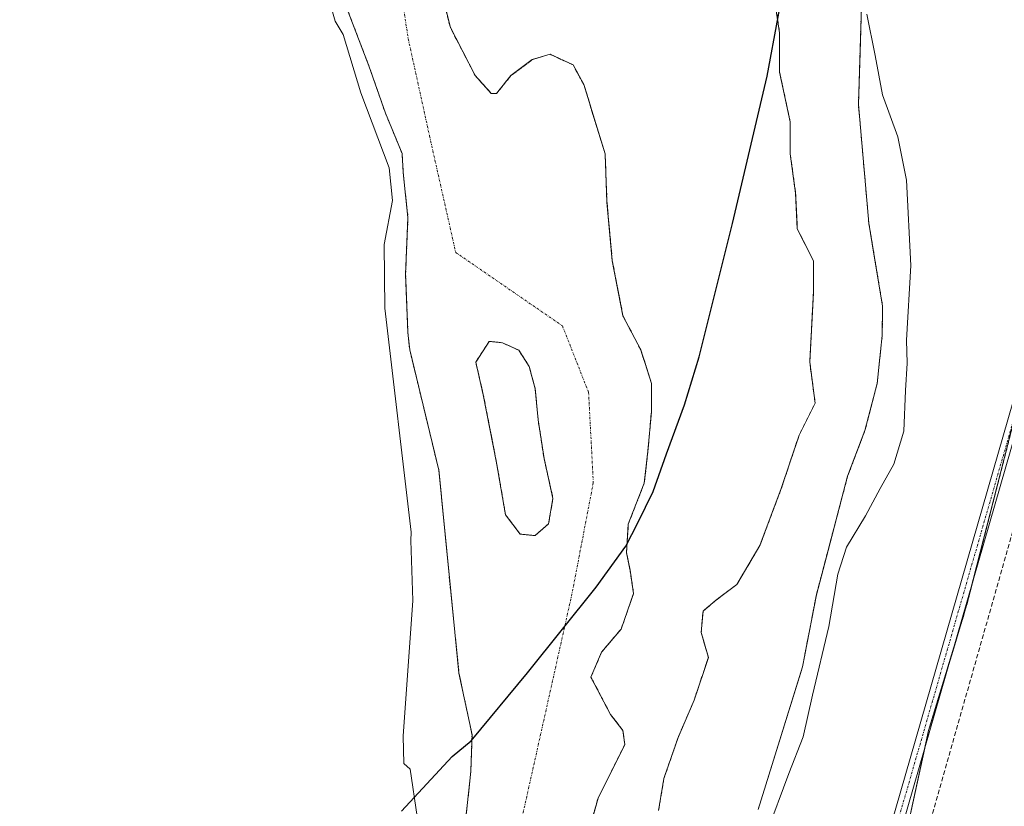
# Model space of a CAD drawing. Units: metres. Extents: x 587520 to 591001, y 4685046 to 4687385.
# Drawn here: x 589106 to 589326, y 4686033 to 4686209 of the extents above; entities that cross this region are included whole.
import ezdxf

# ---------------------------------------------------------------- set-up
doc = ezdxf.new("R2010")
doc.units = ezdxf.units.M
doc.header["$MEASUREMENT"] = 0
for name, pattern in [('TRAZO_Y_PUNTO', [1, 0.5, -0.25, 0, -0.25]), ('TRAZOS', [0.75, 0.5, -0.25]), ('TRAZOSX2', [1.5, 1, -0.5])]:
    doc.linetypes.add(name, pattern=pattern)
for name, color, linetype, lineweight in [('Arbolado forestal', 92, 'TRAZOS', 0), ('Arbolado forestal CxS', 92, 'Continuous', 0), ('Comarca', 2, 'Continuous', 13), ('Comarca CxS', 133, 'Continuous', 0), ('Comunidad autónoma', 142, 'Continuous', 30), ('Comunidad Autónoma CxS', 142, 'Continuous', 0), ('Corriente artificial lineal', 5, 'TRAZOSX2', 13), ('Corriente natural Cxs', 5, 'Continuous', 13), ('Corriente natural eje', 5, 'TRAZO_Y_PUNTO', 0), ('Corriente natural superficial', 5, 'Continuous', 13), ('Cultivos herbáceos CxS', 92, 'Continuous', 0), ('Curva de nivel normal', 36, 'Continuous', 0), ('Isla', 19, 'TRAZOSX2', 0), ('Isla Cxs', 19, 'Continuous', 0), ('Municipio', 9, 'Continuous', 13), ('Municipio CxS', 142, 'Continuous', 0), ('Pista no pavimentada', 254, 'Continuous', 13), ('Pista no pavimentada Cxs', 254, 'Continuous', 0), ('Pista pavimentada eje', 135, 'TRAZO_Y_PUNTO', 0), ('Provincia', 19, 'Continuous', 0), ('Provincia CxS', 1, 'Continuous', 0), ('Suelo desnudo', 252, 'Continuous', 0), ('Suelo desnudo CxS', 43, 'Continuous', 0)]:
    doc.layers.add(name, color=color, linetype=linetype, lineweight=lineweight)

# ---------------------------------------------------------------- blocks, each defined once
blk = doc.blocks.new('*U150')
at = {"layer": 'Cultivos herbáceos CxS', "color": 92, "linetype": 'Continuous', "lineweight": 0}
blk.add_polyline3d([(589303.06, 4686022.56, 293.76), (589309.11, 4686050.41, 294.01), (589317.59, 4686078.26, 293.98), (589328.94, 4686122.62, 294.18)], dxfattribs=at)
blk = doc.blocks.new('*U151')
at = {"layer": 'Arbolado forestal CxS', "color": 92, "linetype": 'Continuous', "lineweight": 0}
for points in [[(589178.7, 4686213.24, 288.83), (589184.26, 4686198.68, 288.81), (589187.96, 4686188.1, 288.24), (589191.67, 4686179.1, 288.01), (589191.93, 4686174.87, 288.18), (589192.99, 4686164.82, 288.27), (589192.46, 4686152.12, 288.14), (589192.99, 4686139.15, 288.14), (589193.38, 4686135.31, 288.22), (589199.87, 4686108.45, 288.07), (589202.52, 4686081.46, 288.02), (589204.37, 4686063.2, 288.3), (589207.28, 4686049.44, 288.03), (589207.01, 4686041.24, 288.04), (589205.69, 4686028.81, 288.33)], [(589233.4, 4686028.18, 287.91), (589235.38, 4686035.32, 287.95), (589241.34, 4686047.23, 288.03), (589240.94, 4686050.4, 288.04), (589238.16, 4686053.97, 288), (589233.8, 4686062.31, 287.9), (589236.18, 4686067.86, 287.95), (589240.54, 4686073.02, 288.19), (589243.32, 4686080.96, 288.29), (589242.53, 4686086.12, 288.16), (589241.73, 4686090.09, 288.13), (589242.13, 4686096.44, 288.06), (589245.7, 4686105.57, 288.45), (589246.5, 4686112.71, 288.62), (589247.29, 4686121.44, 288.93), (589247.29, 4686127.79, 288.16), (589244.91, 4686135.33, 288.13), (589240.94, 4686142.87, 288.27), (589238.56, 4686155.18, 288.39), (589237.37, 4686168.27, 288.5), (589236.97, 4686178.99, 288.54), (589232.21, 4686194.47, 287.94), (589229.83, 4686198.83, 287.96), (589224.67, 4686201.22, 287.91), (589220.7, 4686200.02, 287.86), (589215.94, 4686196.45, 287.85), (589212.76, 4686192.48, 287.86), (589211.57, 4686192.48, 287.88), (589208, 4686196.45, 287.99), (589202.44, 4686207.17, 287.8), (589199.86, 4686217.55, 287.77)], [(589274.68, 4686213.92, 288.13), (589275.87, 4686205.98, 288.03), (589275.87, 4686205.98, 288.03), (589275.87, 4686197.25, 288), (589278.25, 4686186.13, 288.09), (589278.25, 4686178.99, 288.97), (589279.44, 4686170.26, 288.27), (589279.83, 4686162.32, 288.17), (589283.41, 4686155.18, 288.3), (589283.41, 4686148.03, 288.24), (589282.61, 4686132.56, 288.46), (589283.8, 4686123.43, 288.58), (589280.23, 4686116.28, 288.25), (589276.26, 4686104.38, 288.6), (589271.5, 4686091.68, 288.74), (589266.34, 4686082.95, 288.39), (589261.58, 4686079.37, 288.19), (589258.8, 4686076.99, 288.53), (589258.4, 4686072.23, 288.43), (589259.99, 4686066.67, 288.12), (589256.82, 4686057.15, 288.08), (589253.24, 4686048.81, 288.02), (589250.07, 4686039.69, 287.94), (589248.88, 4686032.54, 287.92)]]:
    blk.add_polyline3d(points, dxfattribs=at)
blk.add_polyline3d([(589224.34, 4686096.51, 287.91), (589221.36, 4686093.86, 287.89), (589218.05, 4686094.19, 287.9), (589214.75, 4686098.49, 287.92), (589212.76, 4686110.07, 287.98), (589209.79, 4686125.28, 288.05), (589208.13, 4686132.56, 288.44), (589211.11, 4686137.19, 288.09), (589214.09, 4686136.86, 288.01), (589217.72, 4686135.2, 287.96), (589220.04, 4686131.56, 287.94), (589221.36, 4686126.6, 287.93), (589222.02, 4686119.66, 287.92), (589223.35, 4686111.06, 287.9), (589225.33, 4686102.13, 287.91), (589224.34, 4686096.51, 287.91)], close=True, dxfattribs=at)
blk = doc.blocks.new('*U165')
at = {"layer": 'Suelo desnudo CxS', "color": 43, "linetype": 'Continuous', "lineweight": 0}
for points in [[(589294.14, 4686211.91, 289.51), (589293.82, 4686201.63, 289.28), (589293.46, 4686190.04, 288.73), (589295.78, 4686163.58, 288.35), (589297, 4686156.21, 288.33), (589298.86, 4686145.03, 288.45), (589298.77, 4686138.49, 288.65), (589297.64, 4686127.8, 288.77), (589294.92, 4686117.27, 288.24), (589293.95, 4686114.71, 288.21), (589291.05, 4686107.09, 288.33), (589286.68, 4686090.52, 288.88), (589284.08, 4686080.66, 288.66), (589280.97, 4686064.56, 288.52), (589271.07, 4686032.78, 288.55)], [(589205.69, 4686028.81, 288.33), (589207.01, 4686041.24, 288.04), (589207.28, 4686049.44, 288.03), (589204.37, 4686063.2, 288.3), (589202.52, 4686081.46, 288.02), (589199.87, 4686108.45, 288.07), (589193.38, 4686135.31, 288.22), (589192.99, 4686139.15, 288.14), (589192.46, 4686152.12, 288.14), (589192.99, 4686164.82, 288.27), (589191.93, 4686174.87, 288.18), (589191.67, 4686179.1, 288.01), (589187.96, 4686188.1, 288.24), (589184.26, 4686198.68, 288.81), (589178.7, 4686213.24, 288.83)], [(589248.88, 4686032.54, 287.92), (589250.07, 4686039.69, 287.94), (589253.24, 4686048.81, 288.02), (589256.82, 4686057.15, 288.08), (589259.99, 4686066.67, 288.12), (589258.4, 4686072.23, 288.43), (589258.8, 4686076.99, 288.53), (589261.58, 4686079.37, 288.19), (589266.34, 4686082.95, 288.39), (589271.5, 4686091.68, 288.74), (589276.26, 4686104.38, 288.6), (589280.23, 4686116.28, 288.25), (589283.8, 4686123.43, 288.58), (589282.61, 4686132.56, 288.46), (589283.41, 4686148.03, 288.24), (589283.41, 4686155.18, 288.3), (589279.83, 4686162.32, 288.17), (589279.44, 4686170.26, 288.27), (589278.25, 4686178.99, 288.97), (589278.25, 4686186.13, 288.09), (589275.87, 4686197.25, 288), (589275.87, 4686205.98, 288.03), (589274.68, 4686213.92, 288.13)], [(589199.86, 4686217.55, 287.77), (589202.44, 4686207.17, 287.8), (589208, 4686196.45, 287.99), (589208, 4686196.45, 287.99), (589211.57, 4686192.48, 287.88), (589212.76, 4686192.48, 287.86), (589215.94, 4686196.45, 287.85), (589220.7, 4686200.02, 287.86), (589224.67, 4686201.22, 287.91), (589229.83, 4686198.83, 287.96), (589232.21, 4686194.47, 287.94), (589236.97, 4686178.99, 288.54), (589237.37, 4686168.27, 288.5), (589238.56, 4686155.18, 288.39), (589240.94, 4686142.87, 288.27), (589244.91, 4686135.33, 288.13), (589247.29, 4686127.79, 288.16), (589247.29, 4686121.44, 288.93), (589246.5, 4686112.71, 288.62), (589245.7, 4686105.57, 288.45), (589242.13, 4686096.44, 288.06), (589241.73, 4686090.09, 288.13), (589242.53, 4686086.12, 288.16), (589243.32, 4686080.96, 288.29), (589240.54, 4686073.02, 288.19), (589236.18, 4686067.86, 287.95), (589233.8, 4686062.31, 287.9), (589238.16, 4686053.97, 288), (589240.94, 4686050.4, 288.04), (589241.34, 4686047.23, 288.03), (589235.38, 4686035.32, 287.95), (589233.4, 4686028.18, 287.91)]]:
    blk.add_polyline3d(points, dxfattribs=at)
blk.add_polyline3d([(589214.09, 4686136.86, 288.01), (589211.11, 4686137.19, 288.09), (589208.13, 4686132.56, 288.44), (589209.79, 4686125.28, 288.05), (589212.76, 4686110.07, 287.98), (589214.75, 4686098.49, 287.92), (589218.05, 4686094.19, 287.9), (589221.36, 4686093.86, 287.89), (589224.34, 4686096.51, 287.91), (589225.33, 4686102.13, 287.91), (589223.35, 4686111.06, 287.9), (589222.02, 4686119.66, 287.92), (589221.36, 4686126.6, 287.93), (589220.04, 4686131.56, 287.94), (589217.72, 4686135.2, 287.96), (589214.09, 4686136.86, 288.01)], close=True, dxfattribs=at)
blk = doc.blocks.new('*U168')
at = {"layer": 'Corriente natural Cxs', "color": 5, "linetype": 'Continuous', "lineweight": 13}
for points in [[(589328.44, 4686436.21, 289.22), (589324.22, 4686426.31, 288.55), (589312.64, 4686398.07, 288.47), (589303.71, 4686375.25, 288.55), (589299.41, 4686352.42, 288.66), (589293.79, 4686327.95, 288.77), (589290.81, 4686310.42, 288.57), (589290.15, 4686297.85, 288.62), (589291.81, 4686265.36, 289.1), (589291.23, 4686247.76, 289.18), (589292.47, 4686219.79, 289.3), (589294.14, 4686211.91, 289.51), (589293.46, 4686190.04, 288.73), (589295.78, 4686163.58, 288.35), (589298.86, 4686145.03, 288.45), (589298.77, 4686138.49, 288.65), (589297.64, 4686127.8, 288.77), (589294.92, 4686117.27, 288.24), (589291.05, 4686107.09, 288.33), (589284.08, 4686080.66, 288.66), (589280.97, 4686064.56, 288.52), (589271.07, 4686032.78, 288.55)], [(589205.69, 4686028.81, 288.33), (589207.01, 4686041.24, 288.04), (589207.28, 4686049.44, 288.03), (589204.37, 4686063.2, 288.3), (589202.52, 4686081.46, 288.02), (589199.87, 4686108.45, 288.07), (589193.38, 4686135.31, 288.22), (589192.99, 4686139.15, 288.14), (589192.46, 4686152.12, 288.14), (589192.99, 4686164.82, 288.27), (589191.93, 4686174.87, 288.18), (589191.67, 4686179.1, 288.01), (589187.96, 4686188.1, 288.24), (589184.26, 4686198.68, 288.81), (589178.7, 4686213.24, 288.83)], [(589199.86, 4686217.55, 287.77), (589202.44, 4686207.17, 287.8), (589208, 4686196.45, 287.99), (589211.57, 4686192.48, 287.88), (589212.76, 4686192.48, 287.86), (589215.94, 4686196.45, 287.85), (589220.7, 4686200.02, 287.86), (589224.67, 4686201.22, 287.91), (589229.83, 4686198.83, 287.96), (589232.21, 4686194.47, 287.94), (589236.97, 4686178.99, 288.54), (589237.37, 4686168.27, 288.5), (589238.56, 4686155.18, 288.39), (589240.94, 4686142.87, 288.27), (589244.91, 4686135.33, 288.13), (589247.29, 4686127.79, 288.16), (589247.29, 4686121.44, 288.93), (589246.5, 4686112.71, 288.62), (589245.7, 4686105.57, 288.45), (589242.13, 4686096.44, 288.06), (589241.73, 4686090.09, 288.13), (589242.53, 4686086.12, 288.16), (589243.32, 4686080.96, 288.29), (589240.54, 4686073.02, 288.19), (589236.18, 4686067.86, 287.95), (589233.8, 4686062.31, 287.9), (589238.16, 4686053.97, 288), (589240.94, 4686050.4, 288.04), (589241.34, 4686047.23, 288.03), (589235.38, 4686035.32, 287.95), (589233.4, 4686028.18, 287.91)], [(589248.88, 4686032.54, 287.92), (589250.07, 4686039.69, 287.94), (589253.24, 4686048.81, 288.02), (589256.82, 4686057.15, 288.08), (589259.99, 4686066.67, 288.12), (589258.4, 4686072.23, 288.43), (589258.8, 4686076.99, 288.53), (589261.58, 4686079.37, 288.19), (589266.34, 4686082.95, 288.39), (589271.5, 4686091.68, 288.74), (589276.26, 4686104.38, 288.6), (589280.23, 4686116.28, 288.25), (589283.8, 4686123.43, 288.58), (589282.61, 4686132.56, 288.46), (589283.41, 4686148.03, 288.24), (589283.41, 4686155.18, 288.3), (589279.83, 4686162.32, 288.17), (589279.44, 4686170.26, 288.27), (589278.25, 4686178.99, 288.97), (589278.25, 4686186.13, 288.09), (589275.87, 4686197.25, 288), (589275.87, 4686205.98, 288.03), (589275.87, 4686205.98, 288.03), (589274.68, 4686213.92, 288.13)]]:
    blk.add_polyline3d(points, dxfattribs=at)
blk.add_polyline3d([(589224.34, 4686096.51, 287.91), (589225.33, 4686102.13, 287.91), (589223.35, 4686111.06, 287.9), (589222.02, 4686119.66, 287.92), (589221.36, 4686126.6, 287.93), (589220.04, 4686131.56, 287.94), (589217.72, 4686135.2, 287.96), (589214.09, 4686136.86, 288.01), (589211.11, 4686137.19, 288.09), (589208.13, 4686132.56, 288.44), (589209.79, 4686125.28, 288.05), (589212.76, 4686110.07, 287.98), (589214.75, 4686098.49, 287.92), (589218.05, 4686094.19, 287.9), (589221.36, 4686093.86, 287.89), (589224.34, 4686096.51, 287.91)], close=True, dxfattribs=at)
blk = doc.blocks.new('*U190')
at = {"layer": 'Curva de nivel normal', "color": 36, "linetype": 'Continuous', "lineweight": 0}
for points in [[(589195.05, 4686031.24, 290), (589193.47, 4686041.75, 290), (589192.05, 4686043.02, 290), (589191.91, 4686049.14, 290), (589194.08, 4686079.42, 290), (589193.65, 4686092.8, 290), (589193.73, 4686094.61, 290), (589187.85, 4686144.6, 290), (589187.65, 4686158.78, 290), (589189.55, 4686168.6, 290), (589188.78, 4686175.91, 290), (589182.49, 4686192.59, 290), (589178.53, 4686205.65, 290), (589176.78, 4686208.59, 290), (589175.47, 4686212.96, 290)], [(589295.32, 4686210.15, 290), (589297.18, 4686200.96, 290), (589298.82, 4686192.15, 290), (589302.22, 4686182.79, 290), (589304.16, 4686173.15, 290), (589305.15, 4686154.11, 290), (589304.21, 4686137.44, 290), (589304.36, 4686132.33, 290), (589303.99, 4686126.2, 290), (589303.59, 4686117.13, 290), (589301.35, 4686109.78, 290), (589298.32, 4686104.4, 290), (589295.07, 4686098.28, 290), (589290.81, 4686091.28, 290), (589288.83, 4686085.27, 290), (589286.85, 4686073.58, 290), (589283.24, 4686058.28, 290), (589281.16, 4686048.95, 290), (589277.95, 4686040.82, 290), (589272.97, 4686027.43, 290)]]:
    blk.add_polyline3d(points, dxfattribs=at)
blk = doc.blocks.new('*U203')
at = {"layer": 'Pista no pavimentada Cxs', "color": 254, "linetype": 'Continuous', "lineweight": 0}
blk.add_polyline3d([(589291.3, 4685996.69, 294.25), (589338.35, 4686159.87, 294.24), (589353.39, 4686233.76, 294.37), (589363.72, 4686299.57, 294.43), (589369.53, 4686324.96, 294.49), (589375.53, 4686339.21, 294.33), (589383.74, 4686361.56, 294.22), (589400.26, 4686415.08, 294.28), (589410.88, 4686436.76, 294.25), (589417, 4686442.83, 294.24), (589417.89, 4686443.72, 294.21), (589419.95, 4686442.24, 294.15), (589418.39, 4686440.69, 294.17), (589412.93, 4686435.29, 294.13), (589402.59, 4686414.16, 294.27), (589386.1, 4686360.76, 294.19), (589377.86, 4686338.29, 294.06), (589371.92, 4686324.19, 294.25), (589366.17, 4686299.09, 294.36), (589355.85, 4686233.32, 294.35), (589340.78, 4686159.27, 294.19), (589293.71, 4685996, 294.07)], dxfattribs=at)

msp = doc.modelspace()

# ---------------------------------------------------------------- linework, layer by layer
at = {"layer": 'Arbolado forestal', "color": 92, "linetype": 'TRAZOS', "lineweight": 0}
for points in [[(589208, 4686196.45, 287.99), (589202.44, 4686207.17, 287.8), (589199.86, 4686217.55, 287.77)], [(589178.7, 4686213.24, 288.83), (589184.26, 4686198.68, 288.81), (589187.96, 4686188.1, 288.24), (589191.67, 4686179.11, 288.01), (589191.93, 4686174.87, 288.18), (589192.99, 4686164.82, 288.27), (589192.46, 4686152.12, 288.14), (589192.99, 4686139.15, 288.14), (589193.38, 4686135.31, 288.22), (589199.87, 4686108.45, 288.07), (589202.52, 4686081.46, 288.02), (589204.37, 4686063.2, 288.3), (589207.28, 4686049.44, 288.03), (589207.01, 4686041.24, 288.04), (589205.69, 4686028.81, 288.33)], [(589274.67, 4686213.92, 288.13), (589275.87, 4686205.98, 288.03), (589275.87, 4686197.25, 288), (589278.25, 4686186.13, 288.09), (589278.25, 4686178.99, 288.97), (589279.44, 4686170.26, 288.27), (589279.83, 4686162.32, 288.17), (589283.41, 4686155.18, 288.3), (589283.41, 4686148.03, 288.24), (589282.61, 4686132.56, 288.46), (589283.8, 4686123.43, 288.58), (589280.23, 4686116.28, 288.25), (589276.26, 4686104.38, 288.6), (589271.5, 4686091.68, 288.74), (589266.34, 4686082.95, 288.39), (589261.58, 4686079.37, 288.19), (589258.8, 4686076.99, 288.53), (589258.4, 4686072.23, 288.43), (589259.99, 4686066.67, 288.12), (589256.82, 4686057.15, 288.08), (589253.24, 4686048.82, 288.02), (589250.07, 4686039.69, 287.94), (589248.88, 4686032.54, 287.92)], [(589271.07, 4686032.78, 288.55), (589280.97, 4686064.56, 288.52), (589284.08, 4686080.66, 288.66), (589286.68, 4686090.52, 288.88), (589291.05, 4686107.09, 288.33), (589293.94, 4686114.71, 288.21), (589294.92, 4686117.27, 288.24), (589297.64, 4686127.8, 288.77), (589298.77, 4686138.49, 288.65), (589298.86, 4686145.03, 288.45), (589297, 4686156.21, 288.33), (589295.78, 4686163.58, 288.35), (589293.46, 4686190.04, 288.73), (589293.82, 4686201.63, 289.28), (589294.13, 4686211.91, 289.51)], [(589233.4, 4686028.18, 287.91), (589235.38, 4686035.32, 287.95), (589241.34, 4686047.23, 288.03), (589240.94, 4686050.4, 288.04), (589238.16, 4686053.97, 288), (589233.8, 4686062.31, 287.9), (589236.18, 4686067.87, 287.95), (589240.54, 4686073.02, 288.19), (589243.32, 4686080.96, 288.29), (589242.53, 4686086.12, 288.16), (589241.73, 4686090.09, 288.13), (589242.13, 4686096.44, 288.06), (589245.7, 4686105.57, 288.45), (589246.5, 4686112.71, 288.62), (589247.29, 4686121.44, 288.93), (589247.29, 4686127.79, 288.16), (589244.91, 4686135.33, 288.13), (589240.94, 4686142.87, 288.27), (589238.56, 4686155.18, 288.39), (589237.37, 4686168.27, 288.5), (589236.97, 4686178.99, 288.54), (589232.21, 4686194.47, 287.94), (589229.83, 4686198.83, 287.96), (589224.67, 4686201.22, 287.91), (589220.7, 4686200.02, 287.86), (589215.94, 4686196.45, 287.85), (589212.76, 4686192.48, 287.86), (589211.57, 4686192.48, 287.88), (589208, 4686196.45, 287.99)], [(589224.34, 4686096.51, 287.91), (589221.36, 4686093.86, 287.89), (589218.05, 4686094.19, 287.9), (589214.75, 4686098.49, 287.92), (589212.76, 4686110.07, 287.98), (589209.79, 4686125.28, 288.05), (589208.13, 4686132.56, 288.44), (589211.11, 4686137.19, 288.09), (589214.09, 4686136.86, 288.01), (589217.72, 4686135.2, 287.96), (589220.04, 4686131.56, 287.94), (589221.36, 4686126.6, 287.93), (589222.02, 4686119.66, 287.92), (589223.35, 4686111.06, 287.9), (589225.33, 4686102.13, 287.91), (589224.34, 4686096.51, 287.91)], [(589328.94, 4686122.62, 294.18), (589318.88, 4686083.29, 293.93), (589317.59, 4686078.26, 293.98), (589314.48, 4686068.04, 294.2), (589309.11, 4686050.41, 294.01), (589308.25, 4686046.43, 293.91), (589303.06, 4686022.56, 293.76), (589298.09, 4686002.37, 293.73), (589284.89, 4685948.7, 293.59), (589269.64, 4685891.14, 292.84), (589253.01, 4685835.71, 293.61), (589249.79, 4685816.02, 293.79)]]:
    msp.add_polyline3d(points, dxfattribs=at)
at = {"layer": 'Arbolado forestal CxS', "color": 92, "linetype": 'Continuous', "lineweight": 0}
for points in [[(589271.07, 4686032.78, 288.55), (589280.97, 4686064.56, 288.52), (589284.08, 4686080.66, 288.66), (589286.68, 4686090.52, 288.88), (589291.05, 4686107.09, 288.33), (589293.95, 4686114.71, 288.21), (589294.92, 4686117.27, 288.24), (589297.64, 4686127.8, 288.77), (589298.77, 4686138.49, 288.65), (589298.86, 4686145.03, 288.45), (589297, 4686156.21, 288.33), (589295.78, 4686163.58, 288.35), (589293.46, 4686190.04, 288.73), (589293.82, 4686201.63, 289.28), (589294.13, 4686211.91, 289.51)], [(589328.94, 4686122.62, 294.18), (589317.59, 4686078.26, 293.98), (589309.11, 4686050.41, 294.01), (589303.06, 4686022.56, 293.76)]]:
    msp.add_polyline3d(points, dxfattribs=at)
at = {"layer": 'Comarca', "color": 2, "linetype": 'Continuous', "lineweight": 13}
msp.add_polyline3d([(589191.55, 4686032.42, 290.09), (589202.86, 4686044.59, 288.35), (589207.11, 4686048.1, 288.02), (589219.64, 4686063.22, 287.9), (589235, 4686082.33, 288), (589241.55, 4686091.48, 288.12), (589244.24, 4686096.74, 288.05), (589247.66, 4686103.67, 288.6), (589250.66, 4686112.12, 289), (589254.63, 4686123, 288.73), (589257.97, 4686133.74, 288.65), (589265.37, 4686163.5, 288.69), (589273.09, 4686196.32, 288.07), (589278.01, 4686222.85, 288.74), (589283.97, 4686260.59, 289.39), (589290.49, 4686327.32, 288.77), (589291.97, 4686335.61, 288.64)], dxfattribs=at)
at = {"layer": 'Comarca CxS', "color": 133, "linetype": 'Continuous', "lineweight": 0}
msp.add_polyline3d([(589191.55, 4686032.42, 290.09), (589202.86, 4686044.59, 288.35), (589207.11, 4686048.1, 288.02), (589219.64, 4686063.22, 287.9), (589235, 4686082.33, 288), (589241.55, 4686091.48, 288.12), (589244.24, 4686096.74, 288.05), (589247.66, 4686103.67, 288.6), (589250.66, 4686112.12, 289), (589254.63, 4686123, 288.73), (589257.97, 4686133.74, 288.65), (589265.37, 4686163.5, 288.69), (589273.09, 4686196.32, 288.07), (589278.01, 4686222.85, 288.74), (589283.97, 4686260.59, 289.39), (589290.49, 4686327.32, 288.77), (589291.97, 4686335.61, 288.64)], dxfattribs=at)
msp.add_polyline3d([(589191.55, 4686032.42, 290.09), (589202.86, 4686044.59, 288.35), (589207.11, 4686048.1, 288.02), (589219.64, 4686063.22, 287.9), (589235, 4686082.33, 288), (589241.55, 4686091.48, 288.12), (589244.24, 4686096.74, 288.05), (589247.66, 4686103.67, 288.6), (589250.66, 4686112.12, 289), (589254.63, 4686123, 288.73), (589257.97, 4686133.74, 288.65), (589265.37, 4686163.5, 288.69), (589273.09, 4686196.32, 288.07), (589278.01, 4686222.85, 288.74), (589283.97, 4686260.59, 289.39), (589290.49, 4686327.32, 288.77), (589291.97, 4686335.61, 288.64)], dxfattribs=at)
at = {"layer": 'Comunidad autónoma', "color": 142, "linetype": 'Continuous', "lineweight": 30}
msp.add_polyline3d([(589191.55, 4686032.42, 290.09), (589202.86, 4686044.59, 288.35), (589207.11, 4686048.1, 288.02), (589219.64, 4686063.22, 287.9), (589235, 4686082.33, 288), (589241.55, 4686091.48, 288.12), (589244.24, 4686096.74, 288.05), (589247.66, 4686103.67, 288.6), (589250.66, 4686112.12, 289), (589254.63, 4686123, 288.73), (589257.97, 4686133.74, 288.65), (589265.37, 4686163.5, 288.69), (589273.09, 4686196.32, 288.07), (589278.01, 4686222.85, 288.74), (589283.97, 4686260.59, 289.39), (589290.49, 4686327.32, 288.77), (589291.97, 4686335.61, 288.64)], dxfattribs=at)
at = {"layer": 'Comunidad Autónoma CxS', "color": 142, "linetype": 'Continuous', "lineweight": 0}
msp.add_polyline3d([(589191.55, 4686032.42, 290.09), (589202.86, 4686044.59, 288.35), (589207.11, 4686048.1, 288.02), (589219.64, 4686063.22, 287.9), (589235, 4686082.33, 288), (589241.55, 4686091.48, 288.12), (589244.24, 4686096.74, 288.05), (589247.66, 4686103.67, 288.6), (589250.66, 4686112.12, 289), (589254.63, 4686123, 288.73), (589257.97, 4686133.74, 288.65), (589265.37, 4686163.5, 288.69), (589273.09, 4686196.32, 288.07), (589278.01, 4686222.85, 288.74), (589283.97, 4686260.59, 289.39), (589290.49, 4686327.32, 288.77), (589291.97, 4686335.61, 288.64)], dxfattribs=at)
msp.add_polyline3d([(589191.55, 4686032.42, 290.09), (589202.86, 4686044.59, 288.35), (589207.11, 4686048.1, 288.02), (589219.64, 4686063.22, 287.9), (589235, 4686082.33, 288), (589241.55, 4686091.48, 288.12), (589244.24, 4686096.74, 288.05), (589247.66, 4686103.67, 288.6), (589250.66, 4686112.12, 289), (589254.63, 4686123, 288.73), (589257.97, 4686133.74, 288.65), (589265.37, 4686163.5, 288.69), (589273.09, 4686196.32, 288.07), (589278.01, 4686222.85, 288.74), (589283.97, 4686260.59, 289.39), (589290.49, 4686327.32, 288.77), (589291.97, 4686335.61, 288.64)], dxfattribs=at)
at = {"layer": 'Corriente artificial lineal', "color": 5, "linetype": 'TRAZOSX2', "lineweight": 13}
msp.add_polyline3d([(589288.24, 4685955.39, 292.55), (589350.9, 4686175.79, 292.51), (589364.12, 4686245.87, 292.33), (589371.03, 4686291.22, 292.63)], dxfattribs=at)
at = {"layer": 'Corriente natural eje', "color": 5, "linetype": 'TRAZO_Y_PUNTO', "lineweight": 0}
msp.add_polyline3d([(589046.41, 4686727.18, 288.75), (589064.89, 4686702.33, 288.76), (589121.05, 4686640.6, 288.54), (589185.88, 4686575.77, 288.6), (589261.94, 4686452.41, 288.55), (589288.26, 4686377.15, 288.44), (589276.81, 4686329.4, 288.71), (589256.02, 4686306.78, 289.15), (589231.15, 4686285.62, 288.36), (589212.63, 4686263.92, 288.32), (589196.76, 4686237.99, 288.36), (589190.41, 4686222.12, 288.21), (589193.05, 4686204.65, 287.95), (589197.81, 4686182.96, 287.94), (589203.63, 4686157.03, 288.26), (589227.45, 4686140.63, 288.19), (589233.27, 4686125.81, 288.46), (589234.33, 4686105.7, 287.96), (589229.56, 4686080.83, 287.92), (589215.28, 4686016.8, 287.88)], dxfattribs=at)
at = {"layer": 'Corriente natural superficial', "color": 5, "linetype": 'Continuous', "lineweight": 13}
for points in [[(589328.44, 4686436.21, 289.22), (589324.22, 4686426.31, 288.55), (589312.64, 4686398.07, 288.47), (589303.71, 4686375.25, 288.55), (589299.41, 4686352.42, 288.66), (589293.79, 4686327.95, 288.77), (589290.81, 4686310.42, 288.57), (589290.15, 4686297.85, 288.62), (589291.81, 4686265.36, 289.1), (589291.23, 4686247.76, 289.18), (589292.47, 4686219.79, 289.3), (589294.13, 4686211.91, 289.51), (589293.46, 4686190.04, 288.73), (589295.78, 4686163.58, 288.35), (589298.86, 4686145.03, 288.45), (589298.77, 4686138.49, 288.65), (589297.64, 4686127.8, 288.77), (589294.92, 4686117.27, 288.24), (589291.05, 4686107.09, 288.33), (589284.08, 4686080.66, 288.66), (589280.97, 4686064.56, 288.52), (589271.07, 4686032.78, 288.55)], [(589233.4, 4686028.18, 287.91), (589235.38, 4686035.32, 287.95), (589241.34, 4686047.23, 288.03), (589240.94, 4686050.4, 288.04), (589238.16, 4686053.97, 288), (589233.8, 4686062.31, 287.9), (589236.18, 4686067.86, 287.95), (589240.54, 4686073.02, 288.19), (589243.32, 4686080.96, 288.29), (589242.53, 4686086.12, 288.16), (589241.73, 4686090.09, 288.13), (589242.13, 4686096.44, 288.06), (589245.7, 4686105.57, 288.45), (589246.5, 4686112.71, 288.62), (589247.29, 4686121.44, 288.93), (589247.29, 4686127.79, 288.16), (589244.91, 4686135.33, 288.13), (589240.94, 4686142.87, 288.27), (589238.56, 4686155.18, 288.39), (589237.37, 4686168.27, 288.5), (589236.97, 4686178.99, 288.54), (589232.21, 4686194.47, 287.94), (589229.83, 4686198.83, 287.96), (589224.67, 4686201.22, 287.91), (589220.7, 4686200.02, 287.86), (589215.94, 4686196.45, 287.85), (589212.76, 4686192.48, 287.86), (589211.57, 4686192.48, 287.88), (589208, 4686196.45, 287.99), (589202.44, 4686207.17, 287.8), (589199.86, 4686217.55, 287.77)], [(589205.69, 4686028.81, 288.33), (589207.01, 4686041.24, 288.04), (589207.28, 4686049.44, 288.03), (589204.37, 4686063.2, 288.3), (589202.52, 4686081.46, 288.02), (589199.87, 4686108.45, 288.07), (589193.38, 4686135.31, 288.22), (589192.99, 4686139.15, 288.14), (589192.46, 4686152.12, 288.14), (589192.99, 4686164.82, 288.27), (589191.93, 4686174.87, 288.18), (589191.67, 4686179.1, 288.01), (589187.96, 4686188.1, 288.24), (589184.26, 4686198.68, 288.81), (589178.7, 4686213.24, 288.83)], [(589274.68, 4686213.92, 288.13), (589275.87, 4686205.98, 288.03)], [(589275.87, 4686205.98, 288.03), (589275.87, 4686197.25, 288), (589278.25, 4686186.13, 288.09), (589278.25, 4686178.99, 288.97), (589279.44, 4686170.26, 288.27), (589279.83, 4686162.32, 288.17), (589283.41, 4686155.18, 288.3), (589283.41, 4686148.03, 288.24), (589282.61, 4686132.56, 288.46), (589283.8, 4686123.43, 288.58), (589280.23, 4686116.28, 288.25), (589276.26, 4686104.38, 288.6), (589271.5, 4686091.68, 288.74), (589266.34, 4686082.95, 288.39), (589261.58, 4686079.37, 288.19), (589258.8, 4686076.99, 288.53), (589258.4, 4686072.23, 288.43), (589259.99, 4686066.67, 288.12), (589256.82, 4686057.15, 288.08), (589253.24, 4686048.81, 288.02), (589250.07, 4686039.69, 287.94), (589248.88, 4686032.54, 287.92)], [(589224.34, 4686096.51, 287.91), (589221.36, 4686093.86, 287.89), (589218.05, 4686094.19, 287.9), (589214.75, 4686098.49, 287.92), (589212.76, 4686110.07, 287.98), (589209.79, 4686125.28, 288.05), (589208.13, 4686132.56, 288.44), (589211.11, 4686137.19, 288.09), (589214.09, 4686136.86, 288.01), (589217.72, 4686135.2, 287.96), (589220.04, 4686131.56, 287.94), (589221.36, 4686126.6, 287.93), (589222.02, 4686119.66, 287.92), (589223.35, 4686111.06, 287.9), (589225.33, 4686102.13, 287.91), (589224.34, 4686096.51, 287.91)]]:
    msp.add_polyline3d(points, dxfattribs=at)
at = {"layer": 'Cultivos herbáceos CxS', "color": 92, "linetype": 'Continuous', "lineweight": 0}
msp.add_polyline3d([(589328.94, 4686122.62, 294.18), (589318.88, 4686083.29, 293.93), (589317.59, 4686078.26, 293.98), (589314.48, 4686068.04, 294.2), (589309.11, 4686050.41, 294.01), (589308.25, 4686046.43, 293.91), (589303.06, 4686022.56, 293.76), (589298.09, 4686002.37, 293.73), (589284.89, 4685948.7, 293.59), (589269.64, 4685891.14, 292.84), (589253.01, 4685835.71, 293.61), (589249.79, 4685816.02, 293.79)], dxfattribs=at)
at = {"layer": 'Isla', "color": 19, "linetype": 'TRAZOSX2', "lineweight": 0}
for points in [[(589233.4, 4686028.18, 287.91), (589235.38, 4686035.32, 287.95), (589241.34, 4686047.23, 288.03), (589240.94, 4686050.4, 288.04), (589238.16, 4686053.97, 288), (589233.8, 4686062.31, 287.9), (589236.18, 4686067.86, 287.95), (589240.54, 4686073.02, 288.19), (589243.32, 4686080.96, 288.29), (589242.53, 4686086.12, 288.16), (589241.73, 4686090.09, 288.13), (589242.13, 4686096.44, 288.06), (589245.7, 4686105.57, 288.45), (589246.5, 4686112.71, 288.62), (589247.29, 4686121.44, 288.93), (589247.29, 4686127.79, 288.16), (589244.91, 4686135.33, 288.13), (589240.94, 4686142.87, 288.27), (589238.56, 4686155.18, 288.39), (589237.37, 4686168.27, 288.5), (589236.97, 4686178.99, 288.54), (589232.21, 4686194.47, 287.94), (589229.83, 4686198.83, 287.96), (589224.67, 4686201.22, 287.91), (589220.7, 4686200.02, 287.86), (589215.94, 4686196.45, 287.85), (589212.76, 4686192.48, 287.86), (589211.57, 4686192.48, 287.88), (589208, 4686196.45, 287.99), (589202.44, 4686207.17, 287.8), (589199.86, 4686217.55, 287.77)], [(589274.68, 4686213.92, 288.13), (589275.87, 4686205.98, 288.03)], [(589275.87, 4686205.98, 288.03), (589275.87, 4686197.25, 288), (589278.25, 4686186.13, 288.09), (589278.25, 4686178.99, 288.97), (589279.44, 4686170.26, 288.27), (589279.83, 4686162.32, 288.17), (589283.41, 4686155.18, 288.3), (589283.41, 4686148.03, 288.24), (589282.61, 4686132.56, 288.46), (589283.8, 4686123.43, 288.58), (589280.23, 4686116.28, 288.25), (589276.26, 4686104.38, 288.6), (589271.5, 4686091.68, 288.74), (589266.34, 4686082.95, 288.39), (589261.58, 4686079.37, 288.19), (589258.8, 4686076.99, 288.53), (589258.4, 4686072.23, 288.43), (589259.99, 4686066.67, 288.12), (589256.82, 4686057.15, 288.08), (589253.24, 4686048.81, 288.02), (589250.07, 4686039.69, 287.94), (589248.88, 4686032.54, 287.92)], [(589224.34, 4686096.51, 287.91), (589221.36, 4686093.86, 287.89), (589218.05, 4686094.19, 287.9), (589214.75, 4686098.49, 287.92), (589212.76, 4686110.07, 287.98), (589209.79, 4686125.28, 288.05), (589208.13, 4686132.56, 288.44), (589211.11, 4686137.19, 288.09), (589214.09, 4686136.86, 288.01), (589217.72, 4686135.2, 287.96), (589220.04, 4686131.56, 287.94), (589221.36, 4686126.6, 287.93), (589222.02, 4686119.66, 287.92), (589223.35, 4686111.06, 287.9), (589225.33, 4686102.13, 287.91), (589224.34, 4686096.51, 287.91)]]:
    msp.add_polyline3d(points, dxfattribs=at)
at = {"layer": 'Isla Cxs', "color": 19, "linetype": 'Continuous', "lineweight": 0}
for points in [[(589233.4, 4686028.18, 287.91), (589235.38, 4686035.32, 287.95), (589241.34, 4686047.23, 288.03), (589240.94, 4686050.4, 288.04), (589238.16, 4686053.97, 288), (589233.8, 4686062.31, 287.9), (589236.18, 4686067.86, 287.95), (589240.54, 4686073.02, 288.19), (589243.32, 4686080.96, 288.29), (589242.53, 4686086.12, 288.16), (589241.73, 4686090.09, 288.13), (589242.13, 4686096.44, 288.06), (589245.7, 4686105.57, 288.45), (589246.5, 4686112.71, 288.62), (589247.29, 4686121.44, 288.93), (589247.29, 4686127.79, 288.16), (589244.91, 4686135.33, 288.13), (589240.94, 4686142.87, 288.27), (589238.56, 4686155.18, 288.39), (589237.37, 4686168.27, 288.5), (589236.97, 4686178.99, 288.54), (589232.21, 4686194.47, 287.94), (589229.83, 4686198.83, 287.96), (589224.67, 4686201.22, 287.91), (589220.7, 4686200.02, 287.86), (589215.94, 4686196.45, 287.85), (589212.76, 4686192.48, 287.86), (589211.57, 4686192.48, 287.88), (589208, 4686196.45, 287.99), (589202.44, 4686207.17, 287.8), (589199.86, 4686217.55, 287.77)], [(589274.68, 4686213.92, 288.13), (589275.87, 4686205.98, 288.03), (589275.87, 4686205.98, 288.03), (589275.87, 4686197.25, 288), (589278.25, 4686186.13, 288.09), (589278.25, 4686178.99, 288.97), (589279.44, 4686170.26, 288.27), (589279.83, 4686162.32, 288.17), (589283.41, 4686155.18, 288.3), (589283.41, 4686148.03, 288.24), (589282.61, 4686132.56, 288.46), (589283.8, 4686123.43, 288.58), (589280.23, 4686116.28, 288.25), (589276.26, 4686104.38, 288.6), (589271.5, 4686091.68, 288.74), (589266.34, 4686082.95, 288.39), (589261.58, 4686079.37, 288.19), (589258.8, 4686076.99, 288.53), (589258.4, 4686072.23, 288.43), (589259.99, 4686066.67, 288.12), (589256.82, 4686057.15, 288.08), (589253.24, 4686048.81, 288.02), (589250.07, 4686039.69, 287.94), (589248.88, 4686032.54, 287.92)]]:
    msp.add_polyline3d(points, dxfattribs=at)
msp.add_polyline3d([(589224.34, 4686096.51, 287.91), (589221.36, 4686093.86, 287.89), (589218.05, 4686094.19, 287.9), (589214.75, 4686098.49, 287.92), (589212.76, 4686110.07, 287.98), (589209.79, 4686125.28, 288.05), (589208.13, 4686132.56, 288.44), (589211.11, 4686137.19, 288.09), (589214.09, 4686136.86, 288.01), (589217.72, 4686135.2, 287.96), (589220.04, 4686131.56, 287.94), (589221.36, 4686126.6, 287.93), (589222.02, 4686119.66, 287.92), (589223.35, 4686111.06, 287.9), (589225.33, 4686102.13, 287.91), (589224.34, 4686096.51, 287.91)], close=True, dxfattribs=at)
at = {"layer": 'Municipio', "color": 9, "linetype": 'Continuous', "lineweight": 13}
msp.add_polyline3d([(589191.55, 4686032.42, 290.09), (589202.86, 4686044.59, 288.35), (589207.11, 4686048.1, 288.02), (589219.64, 4686063.22, 287.9), (589235, 4686082.33, 288), (589241.55, 4686091.48, 288.12), (589244.24, 4686096.74, 288.05), (589247.66, 4686103.67, 288.6), (589250.66, 4686112.12, 289), (589254.63, 4686123, 288.73), (589257.97, 4686133.74, 288.65), (589265.37, 4686163.5, 288.69), (589273.09, 4686196.32, 288.07), (589278.01, 4686222.85, 288.74), (589283.97, 4686260.59, 289.39), (589290.49, 4686327.32, 288.77), (589291.97, 4686335.61, 288.64)], dxfattribs=at)
at = {"layer": 'Municipio CxS', "color": 142, "linetype": 'Continuous', "lineweight": 0}
msp.add_polyline3d([(589191.55, 4686032.42, 290.09), (589202.86, 4686044.59, 288.35), (589207.11, 4686048.1, 288.02), (589219.64, 4686063.22, 287.9), (589235, 4686082.33, 288), (589241.55, 4686091.48, 288.12), (589244.24, 4686096.74, 288.05), (589247.66, 4686103.67, 288.6), (589250.66, 4686112.12, 289), (589254.63, 4686123, 288.73), (589257.97, 4686133.74, 288.65), (589265.37, 4686163.5, 288.69), (589273.09, 4686196.32, 288.07), (589278.01, 4686222.85, 288.74), (589283.97, 4686260.59, 289.39), (589290.49, 4686327.32, 288.77), (589291.97, 4686335.61, 288.64)], dxfattribs=at)
msp.add_polyline3d([(589191.55, 4686032.42, 290.09), (589202.86, 4686044.59, 288.35), (589207.11, 4686048.1, 288.02), (589219.64, 4686063.22, 287.9), (589235, 4686082.33, 288), (589241.55, 4686091.48, 288.12), (589244.24, 4686096.74, 288.05), (589247.66, 4686103.67, 288.6), (589250.66, 4686112.12, 289), (589254.63, 4686123, 288.73), (589257.97, 4686133.74, 288.65), (589265.37, 4686163.5, 288.69), (589273.09, 4686196.32, 288.07), (589278.01, 4686222.85, 288.74), (589283.97, 4686260.59, 289.39), (589290.49, 4686327.32, 288.77), (589291.97, 4686335.61, 288.64)], dxfattribs=at)
at = {"layer": 'Pista no pavimentada', "color": 254, "linetype": 'Continuous', "lineweight": 13}
for points in [[(589223.95, 4685597.39, 294.15), (589219.1, 4685615.96, 294.13), (589218.28, 4685619.11, 294.1), (589216.62, 4685641.67, 294), (589218.46, 4685660.53, 293.96), (589223.31, 4685682.96, 293.98), (589231.48, 4685727.23, 294.09), (589243.56, 4685799.95, 294.04), (589247.48, 4685828.42, 294.07), (589255.04, 4685866.88, 294.13), (589291.3, 4685996.69, 294.25), (589338.35, 4686159.87, 294.24), (589353.39, 4686233.76, 294.37), (589363.72, 4686299.57, 294.43), (589369.53, 4686324.96, 294.49), (589375.53, 4686339.21, 294.33), (589383.74, 4686361.56, 294.22), (589400.26, 4686415.08, 294.28), (589410.88, 4686436.76, 294.25), (589417, 4686442.83, 294.24)], [(589418.39, 4686440.69, 294.17), (589412.93, 4686435.29, 294.13), (589402.59, 4686414.16, 294.27), (589386.1, 4686360.76, 294.19), (589377.86, 4686338.29, 294.06), (589371.92, 4686324.19, 294.25), (589366.17, 4686299.09, 294.36), (589355.85, 4686233.32, 294.35), (589340.78, 4686159.27, 294.19), (589293.71, 4685996, 294.07), (589257.47, 4685866.3, 293.95), (589249.95, 4685828.01, 294.03), (589246.16, 4685800.52, 294.03)]]:
    msp.add_polyline3d(points, dxfattribs=at)
at = {"layer": 'Pista pavimentada eje', "color": 135, "linetype": 'TRAZO_Y_PUNTO', "lineweight": 0}
msp.add_polyline3d([(589419.83, 4686443.8, 294.14), (589418.92, 4686442.98, 294.19), (589415.41, 4686439.51, 294.2), (589411.91, 4686436.03, 294.22), (589406.6, 4686425.19, 294.25), (589401.43, 4686414.62, 294.28), (589393.17, 4686387.86, 294.21), (589384.92, 4686361.16, 294.2), (589380.8, 4686349.93, 294.24), (589376.7, 4686338.75, 294.28), (589370.73, 4686324.58, 294.41), (589367.82, 4686311.88, 294.12), (589364.95, 4686299.33, 294.39), (589354.62, 4686233.54, 294.36), (589339.57, 4686159.57, 294.22), (589292.51, 4685996.35, 294.17), (589274.39, 4685931.5, 294.17), (589256.26, 4685866.59, 294.12), (589252.48, 4685847.36, 293.97)], dxfattribs=at)
at = {"layer": 'Provincia', "color": 19, "linetype": 'Continuous', "lineweight": 0}
msp.add_polyline3d([(589191.55, 4686032.42, 290.09), (589202.86, 4686044.59, 288.35), (589207.11, 4686048.1, 288.02), (589219.64, 4686063.22, 287.9), (589235, 4686082.33, 288), (589241.55, 4686091.48, 288.12), (589244.24, 4686096.74, 288.05), (589247.66, 4686103.67, 288.6), (589250.66, 4686112.12, 289), (589254.63, 4686123, 288.73), (589257.97, 4686133.74, 288.65), (589265.37, 4686163.5, 288.69), (589273.09, 4686196.32, 288.07), (589278.01, 4686222.85, 288.74), (589283.97, 4686260.59, 289.39), (589290.49, 4686327.32, 288.77), (589291.97, 4686335.61, 288.64)], dxfattribs=at)
at = {"layer": 'Provincia CxS', "color": 1, "linetype": 'Continuous', "lineweight": 0}
msp.add_polyline3d([(589191.55, 4686032.42, 290.09), (589202.86, 4686044.59, 288.35), (589207.11, 4686048.1, 288.02), (589219.64, 4686063.22, 287.9), (589235, 4686082.33, 288), (589241.55, 4686091.48, 288.12), (589244.24, 4686096.74, 288.05), (589247.66, 4686103.67, 288.6), (589250.66, 4686112.12, 289), (589254.63, 4686123, 288.73), (589257.97, 4686133.74, 288.65), (589265.37, 4686163.5, 288.69), (589273.09, 4686196.32, 288.07), (589278.01, 4686222.85, 288.74), (589283.97, 4686260.59, 289.39), (589290.49, 4686327.32, 288.77), (589291.97, 4686335.61, 288.64)], dxfattribs=at)
msp.add_polyline3d([(589191.55, 4686032.42, 290.09), (589202.86, 4686044.59, 288.35), (589207.11, 4686048.1, 288.02), (589219.64, 4686063.22, 287.9), (589235, 4686082.33, 288), (589241.55, 4686091.48, 288.12), (589244.24, 4686096.74, 288.05), (589247.66, 4686103.67, 288.6), (589250.66, 4686112.12, 289), (589254.63, 4686123, 288.73), (589257.97, 4686133.74, 288.65), (589265.37, 4686163.5, 288.69), (589273.09, 4686196.32, 288.07), (589278.01, 4686222.85, 288.74), (589283.97, 4686260.59, 289.39), (589290.49, 4686327.32, 288.77), (589291.97, 4686335.61, 288.64)], dxfattribs=at)
at = {"layer": 'Suelo desnudo', "color": 252, "linetype": 'Continuous', "lineweight": 0}
for points in [[(589208, 4686196.45, 287.99), (589202.44, 4686207.17, 287.8), (589199.86, 4686217.55, 287.77)], [(589178.7, 4686213.24, 288.83), (589184.26, 4686198.68, 288.81), (589187.96, 4686188.1, 288.24), (589191.67, 4686179.11, 288.01), (589191.93, 4686174.87, 288.18), (589192.99, 4686164.82, 288.27), (589192.46, 4686152.12, 288.14), (589192.99, 4686139.15, 288.14), (589193.38, 4686135.31, 288.22), (589199.87, 4686108.45, 288.07), (589202.52, 4686081.46, 288.02), (589204.37, 4686063.2, 288.3), (589207.28, 4686049.44, 288.03), (589207.01, 4686041.24, 288.04), (589205.69, 4686028.81, 288.33)], [(589274.67, 4686213.92, 288.13), (589275.87, 4686205.98, 288.03), (589275.87, 4686197.25, 288), (589278.25, 4686186.13, 288.09), (589278.25, 4686178.99, 288.97), (589279.44, 4686170.26, 288.27), (589279.83, 4686162.32, 288.17), (589283.41, 4686155.18, 288.3), (589283.41, 4686148.03, 288.24), (589282.61, 4686132.56, 288.46), (589283.8, 4686123.43, 288.58), (589280.23, 4686116.28, 288.25), (589276.26, 4686104.38, 288.6), (589271.5, 4686091.68, 288.74), (589266.34, 4686082.95, 288.39), (589261.58, 4686079.37, 288.19), (589258.8, 4686076.99, 288.53), (589258.4, 4686072.23, 288.43), (589259.99, 4686066.67, 288.12), (589256.82, 4686057.15, 288.08), (589253.24, 4686048.82, 288.02), (589250.07, 4686039.69, 287.94), (589248.88, 4686032.54, 287.92)], [(589271.07, 4686032.78, 288.55), (589280.97, 4686064.56, 288.52), (589284.08, 4686080.66, 288.66), (589286.68, 4686090.52, 288.88), (589291.05, 4686107.09, 288.33), (589293.94, 4686114.71, 288.21), (589294.92, 4686117.27, 288.24), (589297.64, 4686127.8, 288.77), (589298.77, 4686138.49, 288.65), (589298.86, 4686145.03, 288.45), (589297, 4686156.21, 288.33), (589295.78, 4686163.58, 288.35), (589293.46, 4686190.04, 288.73), (589293.82, 4686201.63, 289.28), (589294.13, 4686211.91, 289.51)], [(589233.4, 4686028.18, 287.91), (589235.38, 4686035.32, 287.95), (589241.34, 4686047.23, 288.03), (589240.94, 4686050.4, 288.04), (589238.16, 4686053.97, 288), (589233.8, 4686062.31, 287.9), (589236.18, 4686067.87, 287.95), (589240.54, 4686073.02, 288.19), (589243.32, 4686080.96, 288.29), (589242.53, 4686086.12, 288.16), (589241.73, 4686090.09, 288.13), (589242.13, 4686096.44, 288.06), (589245.7, 4686105.57, 288.45), (589246.5, 4686112.71, 288.62), (589247.29, 4686121.44, 288.93), (589247.29, 4686127.79, 288.16), (589244.91, 4686135.33, 288.13), (589240.94, 4686142.87, 288.27), (589238.56, 4686155.18, 288.39), (589237.37, 4686168.27, 288.5), (589236.97, 4686178.99, 288.54), (589232.21, 4686194.47, 287.94), (589229.83, 4686198.83, 287.96), (589224.67, 4686201.22, 287.91), (589220.7, 4686200.02, 287.86), (589215.94, 4686196.45, 287.85), (589212.76, 4686192.48, 287.86), (589211.57, 4686192.48, 287.88), (589208, 4686196.45, 287.99)], [(589224.34, 4686096.51, 287.91), (589221.36, 4686093.86, 287.89), (589218.05, 4686094.19, 287.9), (589214.75, 4686098.49, 287.92), (589212.76, 4686110.07, 287.98), (589209.79, 4686125.28, 288.05), (589208.13, 4686132.56, 288.44), (589211.11, 4686137.19, 288.09), (589214.09, 4686136.86, 288.01), (589217.72, 4686135.2, 287.96), (589220.04, 4686131.56, 287.94), (589221.36, 4686126.6, 287.93), (589222.02, 4686119.66, 287.92), (589223.35, 4686111.06, 287.9), (589225.33, 4686102.13, 287.91), (589224.34, 4686096.51, 287.91)]]:
    msp.add_polyline3d(points, dxfattribs=at)

# ---------------------------------------------------------------- block references
at = {"layer": 'Arbolado forestal CxS', "color": 92, "linetype": 'Continuous', "lineweight": 0}
msp.add_blockref('*U151', (0, 0), dxfattribs=at)
at = {"layer": 'Corriente natural Cxs', "color": 5, "linetype": 'Continuous', "lineweight": 13}
msp.add_blockref('*U168', (0, 0), dxfattribs=at)
at = {"layer": 'Cultivos herbáceos CxS', "color": 92, "linetype": 'Continuous', "lineweight": 0}
msp.add_blockref('*U150', (0, 0), dxfattribs=at)
at = {"layer": 'Curva de nivel normal', "color": 36, "linetype": 'Continuous', "lineweight": 0}
msp.add_blockref('*U190', (0, 0), dxfattribs=at)
at = {"layer": 'Pista no pavimentada Cxs', "color": 254, "linetype": 'Continuous', "lineweight": 0}
msp.add_blockref('*U203', (0, 0), dxfattribs=at)
at = {"layer": 'Suelo desnudo CxS', "color": 43, "linetype": 'Continuous', "lineweight": 0}
msp.add_blockref('*U165', (0, 0), dxfattribs=at)

doc.saveas('drawing.dxf')
